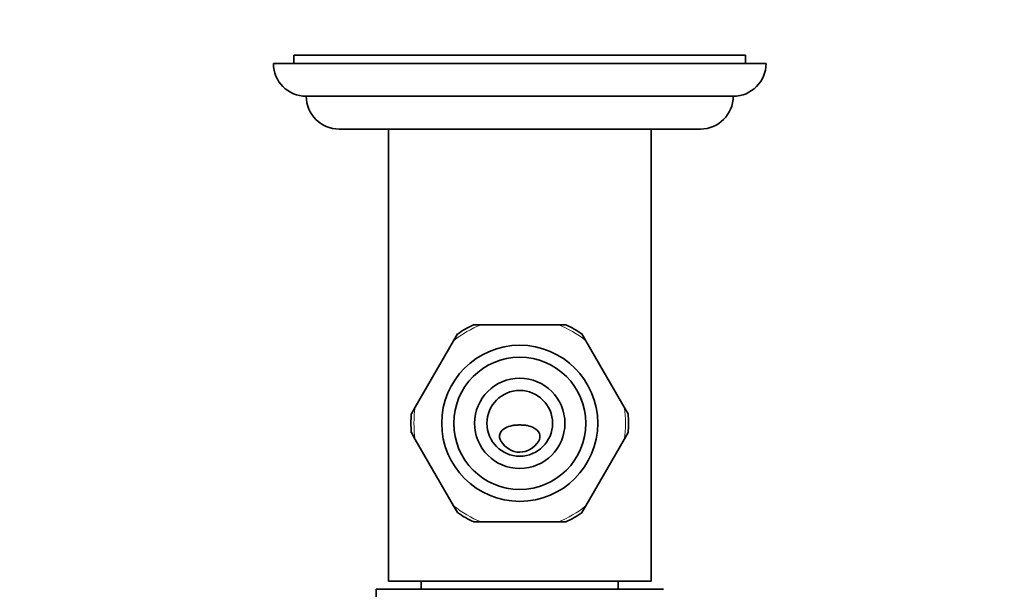
# Model space of a CAD drawing. Units: millimetres. Extents: x 0 to 959, y 0 to 1735.
# Drawn here: x 480 to 599, y 637 to 706 of the extents above; entities that cross this region are included whole.
import ezdxf
from ezdxf import colors
from ezdxf.entities.mleader import LeaderData, LeaderLine
from ezdxf.math import Vec2, Vec3

# ---------------------------------------------------------------- set-up
doc = ezdxf.new("R2010")
doc.units = ezdxf.units.MM
doc.layers.add('DV3_Défaut', color=7, linetype='Continuous')
doc.layers.add('Défaut', color=7, linetype='Continuous')

# ---------------------------------------------------------------- blocks, each defined once
blk = doc.blocks.new('_DOT')
at = {"color": 0}
blk.add_line((0, 0), (-1, 0), dxfattribs=at)
at = {"color": 0, "const_width": 0.333}
blk.add_lwpolyline([(-0.1665, 0, 1), (0.1665, 0, 1)], format="xyb", close=True, dxfattribs=at)
blk = doc.blocks.new('SE2')
at = {"layer": 'DV3_Défaut', "color": 7, "linetype": 'Continuous', "lineweight": 35}
for p, q in [((567.98, 701.94), (512.98, 701.94)), ((512.98, 701.94), (512.98, 700.94)), ((567.98, 700.94), (567.98, 701.94)), ((570.48, 700.94), (510.48, 700.94)), ((566.48, 696.94), (514.48, 696.94)), ((562.48, 692.94), (518.48, 692.94)), ((524.48, 692.94), (524.48, 637.94)), ((556.48, 637.94), (556.48, 692.94)), ((535.81, 669.14), (534.86, 669.14)), ((535.81, 669.14), (545.15, 669.14)), ((546.1, 669.14), (545.15, 669.14)), ((532.9, 668.01), (532.42, 667.18)), ((548.54, 667.18), (548.06, 668.01)), ((527.75, 659.1), (532.42, 667.18)), ((548.54, 667.18), (553.21, 659.1)), ((527.75, 659.1), (527.28, 658.28)), ((553.68, 658.28), (553.21, 659.1)), ((527.28, 656.01), (527.75, 655.18)), ((553.21, 655.18), (553.68, 656.01)), ((532.42, 647.1), (527.75, 655.18)), ((553.21, 655.18), (548.54, 647.1)), ((532.42, 647.1), (532.9, 646.28)), ((548.06, 646.28), (548.54, 647.1)), ((534.86, 645.14), (535.81, 645.14)), ((545.15, 645.14), (535.81, 645.14)), ((545.15, 645.14), (546.1, 645.14)), ((524.48, 637.94), (556.48, 637.94)), ((528.48, 637.94), (528.48, 636.94)), ((552.48, 636.94), (552.48, 637.94)), ((557.98, 636.94), (522.98, 636.94)), ((522.98, 636.94), (522.98, 619.44))]:
    blk.add_line(p, q, dxfattribs=at)
for radius in [9.5, 8.04, 5.5, 4]:
    blk.add_circle((540.48, 657.14), radius, dxfattribs=at)
for centre, radius, start, end in [((514.48, 700.94), 4, 180, 270), ((566.48, 700.94), 4, 270, 0), ((518.48, 696.94), 4, 180.0175, 270), ((562.48, 696.94), 4, 270, 359.9825), ((540.48, 657.14), 13.25, 115.0803, 124.9295), ((540.48, 657.14), 13.25, 55.0675, 64.9339), ((540.48, 657.14), 13.25, 175.0675, 184.9295), ((540.48, 657.14), 13.25, 355.0675, 4.9295), ((540.48, 657.14), 13.25, 235.0675, 244.9573), ((540.48, 657.14), 13.25, 295.0556, 304.9295)]:
    blk.add_arc(centre, radius, start, end, dxfattribs=at)
at = {"layer": 'DV3_Défaut', "color": 7, "linetype": 'Continuous', "lineweight": 18}
for start, end in [(111.2549, 128.7451), (51.2549, 68.7451), (171.2549, 188.7451), (351.2549, 8.7451), (231.2549, 248.7451), (291.2549, 308.7451)]:
    blk.add_arc((540.48, 657.14), 12.88, start, end, dxfattribs=at)
at = {"layer": 'DV3_Défaut', "color": 7, "linetype": 'Continuous', "lineweight": 35}
for points, knots in [([(538.2, 654.94), (538, 655.23), (537.96, 655.6), (538.2, 656.2), (538.44, 656.41), (538.97, 656.71), (539.26, 656.8), (539.7, 656.89), (539.85, 656.91), (540.15, 656.93), (540.31, 656.94), (540.66, 656.94), (540.81, 656.93), (541.11, 656.91), (541.26, 656.89), (541.71, 656.8), (541.99, 656.71), (542.51, 656.41), (542.76, 656.2), (543, 655.6), (542.96, 655.23), (542.76, 654.94)], [0, 0, 0, 0, 0.125, 0.125, 0.25, 0.25, 0.375, 0.375, 0.4375, 0.4375, 0.5, 0.5, 0.5625, 0.5625, 0.625, 0.625, 0.75, 0.75, 0.875, 0.875, 1, 1, 1, 1]), ([(542.76, 654.94), (542.25, 654.19), (541.41, 653.63), (539.56, 653.62), (538.71, 654.18), (538.2, 654.94)], [0, 0, 0, 0, 0.5, 0.5, 1, 1, 1, 1])]:
    blk.add_open_spline(points, degree=3, knots=knots, dxfattribs=at)

msp = doc.modelspace()

# ---------------------------------------------------------------- block references
at = {"layer": 'Défaut'}
msp.add_blockref('SE2', (0, 0), dxfattribs=at)

# ---------------------------------------------------------------- leaders
at = {"layer": 'Défaut', "color": 7, "linetype": 'Continuous', "lineweight": 18}
ml = msp.add_multileader_mtext('Standard', dxfattribs=at)
ml.set_content('{\\pxsm0.9;\\fSolid Edge ISO|b1||i0||c0|p34;\\W1.;22/06/2017\\P}', color=256)
ml.set_leader_properties()
ml.set_arrow_properties(name='DOT')
ml.build(insert=Vec2(0, 0))
ml.multileader.update_dxf_attribs({"leader_type": 0, "dogleg_length": 0, "arrow_head_size": 12})
ctx = ml.context
ctx.base_point, ctx.char_height, ctx.arrow_head_size, ctx.landing_gap_size = Vec3(871.66, 1727.68), 12, 12, 4.2
notes = []
notes.append((ctx, [(0, (0, 0, 0), (0, 0), (1, 0), 1, [])]))
ctx.mtext.insert = Vec3(873.66, 1733.8)
for ctx, leaders in notes:
    for number, flags, end, landing, length, lines in leaders:
        leader = LeaderData()
        leader.index, (leader.has_last_leader_line, leader.has_dogleg_vector, leader.attachment_direction) = number, flags
        leader.last_leader_point, leader.dogleg_vector, leader.dogleg_length = Vec3(end), Vec3(landing), length
        for number, points, colour, breaks in lines:
            line = LeaderLine()
            line.index, line.vertices, line.color, line.breaks = number, Vec3.list(points), colors.encode_raw_color(colour), breaks
            leader.lines.append(line)
        ctx.leaders.append(leader)

doc.saveas('drawing.dxf')
